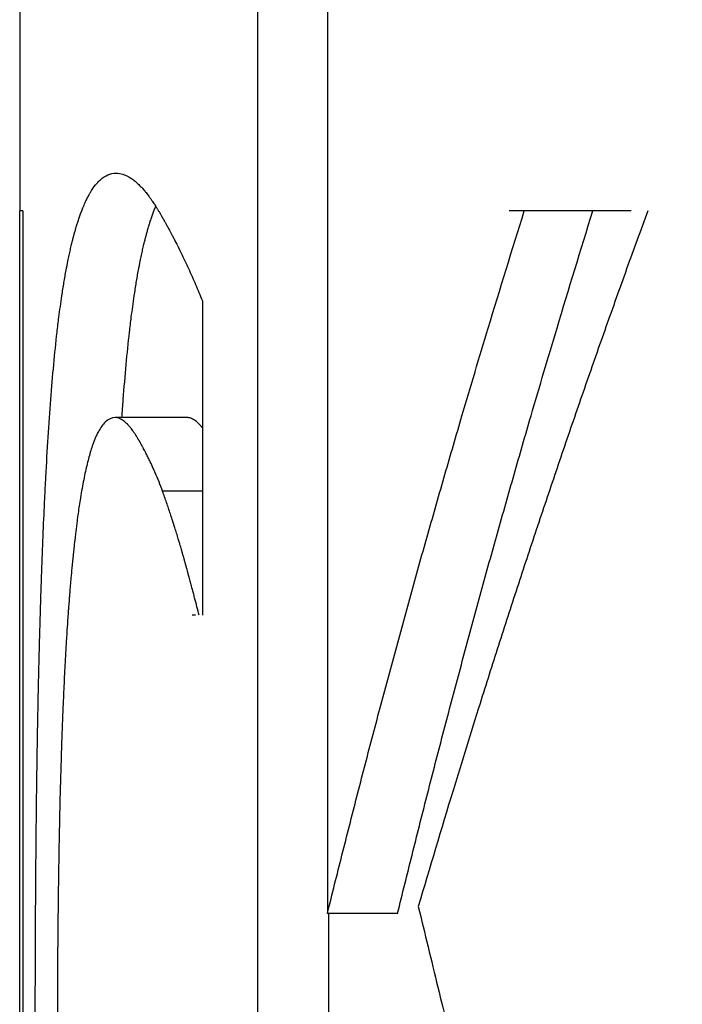
# Model space of a CAD drawing. Units: millimetres. Extents: x -1500 to 5945, y -1579 to 4455.
# Drawn here: x 2785 to 2787, y 2821 to 2824 of the extents above; entities that cross this region are included whole.
import ezdxf

# ---------------------------------------------------------------- set-up
doc = ezdxf.new("R2010")
doc.units = ezdxf.units.MM
doc.header["$LTSCALE"] = 5
doc.layers.add('Sichtbar (ISO)', color=7, linetype='Continuous', lineweight=25)

msp = doc.modelspace()

# ---------------------------------------------------------------- linework, layer by layer
at = {"layer": 'Sichtbar (ISO)'}
for p, q in [((2785.6972, 2818.9149), (2785.6972, 2825.2868)), ((2785.8881, 2825.2868), (2785.8881, 2821.5596)), ((2785.0421, 2824.2586), (2785.0421, 2823.4924)), ((2785.0425, 2820.0717), (2785.0425, 2823.4924)), ((2785.0505, 2823.4924), (2785.0505, 2818.9149)), ((2785.5443, 2823.2452), (2785.5443, 2822.3802)), ((2785.5026, 2822.9239), (2785.3048, 2822.9239)), ((2785.5443, 2822.7212), (2785.4352, 2822.7212)), ((2786.0811, 2821.5596), (2785.8881, 2821.5596)), ((2785.8917, 2820.8411), (2785.8917, 2821.5596))]:
    msp.add_line(p, q, dxfattribs=at)
for centre, start_param, end_param in [((2809.0421, 2823.4924), 6.256663, 6.283013), ((2809.0421, 2823.4924), 5.906648, 5.946682), ((2809.0421, 2822.3802), 6.082121, 6.083977)]:
    msp.add_ellipse(centre, major_axis=(-24, 0), ratio=0.00001, start_param=start_param, end_param=end_param, dxfattribs=at)
for points, knots in [([(2785.1276, 2822.9734), (2785.1302, 2823.0069), (2785.1329, 2823.0391), (2785.1358, 2823.07), (2785.1386, 2823.1008), (2785.1417, 2823.1304), (2785.1449, 2823.1587), (2785.1466, 2823.1729), (2785.1482, 2823.1867), (2785.1499, 2823.2002), (2785.1525, 2823.2204), (2785.1552, 2823.2399), (2785.158, 2823.2587), (2785.1589, 2823.2649), (2785.1599, 2823.2711), (2785.1609, 2823.2772), (2785.1628, 2823.2894), (2785.1647, 2823.3013), (2785.1668, 2823.3128), (2785.1678, 2823.3186), (2785.1688, 2823.3242), (2785.1699, 2823.3298), (2785.1714, 2823.3383), (2785.173, 2823.3465), (2785.1747, 2823.3545), (2785.1752, 2823.3572), (2785.1758, 2823.3599), (2785.1763, 2823.3625), (2785.1774, 2823.3678), (2785.1785, 2823.373), (2785.1797, 2823.3781), (2785.1802, 2823.3806), (2785.1808, 2823.3832), (2785.1814, 2823.3857), (2785.1825, 2823.3907), (2785.1837, 2823.3957), (2785.1848, 2823.4006), (2785.1854, 2823.403), (2785.186, 2823.4054), (2785.1866, 2823.4078), (2785.1875, 2823.4114), (2785.1884, 2823.4149), (2785.1893, 2823.4184), (2785.1896, 2823.4196), (2785.1899, 2823.4208), (2785.1903, 2823.4219), (2785.1907, 2823.4237), (2785.1912, 2823.4254), (2785.1916, 2823.4271), (2785.1921, 2823.4288), (2785.1926, 2823.4305), (2785.193, 2823.4322), (2785.1935, 2823.4339), (2785.194, 2823.4356), (2785.1944, 2823.4372), (2785.1949, 2823.4389), (2785.1954, 2823.4405), (2785.1959, 2823.4422), (2785.1965, 2823.4444), (2785.1971, 2823.4465), (2785.1978, 2823.4487), (2785.1981, 2823.4497), (2785.1984, 2823.4508), (2785.1987, 2823.4519), (2785.1997, 2823.455), (2785.2007, 2823.4581), (2785.2017, 2823.4612), (2785.2023, 2823.4633), (2785.203, 2823.4653), (2785.2036, 2823.4673), (2785.2049, 2823.4713), (2785.2063, 2823.4752), (2785.2076, 2823.479), (2785.2083, 2823.4809), (2785.209, 2823.4828), (2785.2096, 2823.4846), (2785.211, 2823.4884), (2785.2124, 2823.492), (2785.2137, 2823.4955), (2785.2144, 2823.4973), (2785.2151, 2823.499), (2785.2158, 2823.5007), (2785.2179, 2823.5059), (2785.22, 2823.5109), (2785.2222, 2823.5156), (2785.2236, 2823.5188), (2785.225, 2823.5218), (2785.2265, 2823.5248), (2785.2294, 2823.5308), (2785.2324, 2823.5363), (2785.2354, 2823.5415), (2785.2369, 2823.5441), (2785.2384, 2823.5467), (2785.2399, 2823.5491), (2785.2445, 2823.5563), (2785.2493, 2823.5627), (2785.2541, 2823.5683), (2785.2573, 2823.572), (2785.2606, 2823.5754), (2785.264, 2823.5784), (2785.2707, 2823.5843), (2785.2776, 2823.5888), (2785.2848, 2823.5917), (2785.2919, 2823.5947), (2785.2993, 2823.5962), (2785.307, 2823.5962)], [0, 0, 0, 0, 0.166667, 0.166667, 0.166667, 0.333333, 0.333333, 0.333333, 0.416667, 0.416667, 0.416667, 0.541667, 0.541667, 0.541667, 0.583333, 0.583333, 0.583333, 0.666667, 0.666667, 0.666667, 0.708333, 0.708333, 0.708333, 0.770833, 0.770833, 0.770833, 0.791667, 0.791667, 0.791667, 0.833333, 0.833333, 0.833333, 0.854167, 0.854167, 0.854167, 0.895833, 0.895833, 0.895833, 0.916667, 0.916667, 0.916667, 0.947917, 0.947917, 0.947917, 0.958333, 0.958333, 0.958333, 0.973958, 0.973958, 0.973958, 0.989583, 0.989583, 0.989583, 1.005208, 1.005208, 1.005208, 1.020833, 1.020833, 1.020833, 1.041667, 1.041667, 1.041667, 1.052083, 1.052083, 1.052083, 1.083333, 1.083333, 1.083333, 1.104167, 1.104167, 1.104167, 1.145833, 1.145833, 1.145833, 1.166667, 1.166667, 1.166667, 1.208333, 1.208333, 1.208333, 1.229167, 1.229167, 1.229167, 1.291667, 1.291667, 1.291667, 1.333333, 1.333333, 1.333333, 1.416667, 1.416667, 1.416667, 1.458333, 1.458333, 1.458333, 1.583333, 1.583333, 1.583333, 1.666667, 1.666667, 1.666667, 1.833333, 1.833333, 1.833333, 2, 2, 2, 2]), ([(2785.307, 2823.5962), (2785.3132, 2823.5962), (2785.3194, 2823.5952), (2785.3257, 2823.5933), (2785.3305, 2823.5918), (2785.3353, 2823.5897), (2785.3401, 2823.5872), (2785.3417, 2823.5863), (2785.3433, 2823.5854), (2785.3449, 2823.5844), (2785.3482, 2823.5824), (2785.3514, 2823.5802), (2785.3547, 2823.5778), (2785.3563, 2823.5765), (2785.3579, 2823.5752), (2785.3596, 2823.5739), (2785.3629, 2823.5712), (2785.3662, 2823.5682), (2785.3695, 2823.565), (2785.3711, 2823.5634), (2785.3728, 2823.5618), (2785.3745, 2823.56), (2785.3778, 2823.5566), (2785.3811, 2823.5529), (2785.3845, 2823.549), (2785.3862, 2823.547), (2785.3879, 2823.545), (2785.3895, 2823.5429), (2785.3921, 2823.5397), (2785.3946, 2823.5365), (2785.3972, 2823.5331), (2785.398, 2823.5319), (2785.3989, 2823.5308), (2785.3997, 2823.5296), (2785.4014, 2823.5273), (2785.4031, 2823.5249), (2785.4048, 2823.5224), (2785.4057, 2823.5212), (2785.4065, 2823.5199), (2785.4074, 2823.5187), (2785.4087, 2823.5168), (2785.41, 2823.5148), (2785.4112, 2823.5129), (2785.4117, 2823.5122), (2785.4121, 2823.5116), (2785.4125, 2823.5109), (2785.4134, 2823.5096), (2785.4142, 2823.5083), (2785.4151, 2823.5069), (2785.4155, 2823.5062), (2785.416, 2823.5055), (2785.4164, 2823.5049), (2785.417, 2823.5038), (2785.4177, 2823.5028), (2785.4183, 2823.5018), (2785.419, 2823.5007), (2785.4196, 2823.4997), (2785.4203, 2823.4986), (2785.4209, 2823.4975), (2785.4216, 2823.4965), (2785.4222, 2823.4954), (2785.4229, 2823.4943), (2785.4235, 2823.4932), (2785.4242, 2823.4921), (2785.4248, 2823.491), (2785.4255, 2823.4899), (2785.4261, 2823.4888), (2785.4268, 2823.4877), (2785.4274, 2823.4866), (2785.4281, 2823.4855), (2785.4287, 2823.4844), (2785.4294, 2823.4833), (2785.43, 2823.4821), (2785.4307, 2823.481), (2785.4313, 2823.4799), (2785.432, 2823.4788), (2785.4328, 2823.4773), (2785.4337, 2823.4758), (2785.4346, 2823.4743), (2785.435, 2823.4735), (2785.4354, 2823.4727), (2785.4359, 2823.472), (2785.4367, 2823.4705), (2785.4376, 2823.469), (2785.4385, 2823.4674), (2785.4389, 2823.4667), (2785.4393, 2823.4659), (2785.4397, 2823.4651), (2785.441, 2823.4629), (2785.4423, 2823.4606), (2785.4436, 2823.4582), (2785.4445, 2823.4567), (2785.4453, 2823.4552), (2785.4462, 2823.4536), (2785.4479, 2823.4505), (2785.4496, 2823.4474), (2785.4513, 2823.4442), (2785.4522, 2823.4427), (2785.453, 2823.4411), (2785.4539, 2823.4395), (2785.4564, 2823.4348), (2785.459, 2823.43), (2785.4615, 2823.4252), (2785.4632, 2823.422), (2785.4649, 2823.4188), (2785.4666, 2823.4155), (2785.47, 2823.409), (2785.4733, 2823.4024), (2785.4767, 2823.3958), (2785.4784, 2823.3925), (2785.48, 2823.3891), (2785.4817, 2823.3858), (2785.4867, 2823.3757), (2785.4917, 2823.3654), (2785.4966, 2823.355), (2785.4999, 2823.3481), (2785.5031, 2823.341), (2785.5064, 2823.3339), (2785.5129, 2823.3198), (2785.5193, 2823.3053), (2785.5256, 2823.2905), (2785.5319, 2823.2757), (2785.5382, 2823.2606), (2785.5443, 2823.2452)], [0, 0, 0, 0, 0.166667, 0.166667, 0.166667, 0.291667, 0.291667, 0.291667, 0.333333, 0.333333, 0.333333, 0.416667, 0.416667, 0.416667, 0.458333, 0.458333, 0.458333, 0.541667, 0.541667, 0.541667, 0.583333, 0.583333, 0.583333, 0.666667, 0.666667, 0.666667, 0.708333, 0.708333, 0.708333, 0.770833, 0.770833, 0.770833, 0.791667, 0.791667, 0.791667, 0.833333, 0.833333, 0.833333, 0.854167, 0.854167, 0.854167, 0.885417, 0.885417, 0.885417, 0.895833, 0.895833, 0.895833, 0.916667, 0.916667, 0.916667, 0.927083, 0.927083, 0.927083, 0.942708, 0.942708, 0.942708, 0.958333, 0.958333, 0.958333, 0.973958, 0.973958, 0.973958, 0.989583, 0.989583, 0.989583, 1.005208, 1.005208, 1.005208, 1.020833, 1.020833, 1.020833, 1.036458, 1.036458, 1.036458, 1.052083, 1.052083, 1.052083, 1.072917, 1.072917, 1.072917, 1.083333, 1.083333, 1.083333, 1.104167, 1.104167, 1.104167, 1.114583, 1.114583, 1.114583, 1.145833, 1.145833, 1.145833, 1.166667, 1.166667, 1.166667, 1.208333, 1.208333, 1.208333, 1.229167, 1.229167, 1.229167, 1.291667, 1.291667, 1.291667, 1.333333, 1.333333, 1.333333, 1.416667, 1.416667, 1.416667, 1.458333, 1.458333, 1.458333, 1.583333, 1.583333, 1.583333, 1.666667, 1.666667, 1.666667, 1.833333, 1.833333, 1.833333, 2, 2, 2, 2]), ([(2785.3269, 2822.9734), (2785.3294, 2823.0069), (2785.3321, 2823.0391), (2785.335, 2823.07), (2785.3378, 2823.1008), (2785.3409, 2823.1304), (2785.3441, 2823.1587), (2785.3457, 2823.1729), (2785.3473, 2823.1867), (2785.349, 2823.2002), (2785.3516, 2823.2204), (2785.3543, 2823.2399), (2785.357, 2823.2587), (2785.358, 2823.2649), (2785.3589, 2823.2711), (2785.3599, 2823.2772), (2785.3618, 2823.2894), (2785.3637, 2823.3013), (2785.3657, 2823.3128), (2785.3667, 2823.3186), (2785.3678, 2823.3242), (2785.3688, 2823.3298), (2785.3704, 2823.3383), (2785.3719, 2823.3465), (2785.3736, 2823.3545), (2785.3741, 2823.3572), (2785.3746, 2823.3599), (2785.3752, 2823.3625), (2785.3763, 2823.3678), (2785.3774, 2823.373), (2785.3785, 2823.3781), (2785.3791, 2823.3806), (2785.3796, 2823.3832), (2785.3802, 2823.3857), (2785.3813, 2823.3907), (2785.3825, 2823.3957), (2785.3837, 2823.4006), (2785.3842, 2823.403), (2785.3848, 2823.4054), (2785.3854, 2823.4078), (2785.3863, 2823.4114), (2785.3872, 2823.4149), (2785.3881, 2823.4184), (2785.3884, 2823.4196), (2785.3887, 2823.4208), (2785.389, 2823.4219), (2785.3895, 2823.4237), (2785.3899, 2823.4254), (2785.3904, 2823.4271), (2785.3909, 2823.4288), (2785.3913, 2823.4305), (2785.3918, 2823.4322), (2785.3922, 2823.4339), (2785.3927, 2823.4356), (2785.3932, 2823.4372), (2785.3936, 2823.4389), (2785.3941, 2823.4405), (2785.3946, 2823.4422), (2785.3952, 2823.4444), (2785.3958, 2823.4465), (2785.3965, 2823.4487), (2785.3968, 2823.4497), (2785.3971, 2823.4508), (2785.3974, 2823.4519), (2785.3984, 2823.455), (2785.3994, 2823.4581), (2785.4003, 2823.4612), (2785.401, 2823.4633), (2785.4016, 2823.4653), (2785.4023, 2823.4673), (2785.4036, 2823.4713), (2785.4049, 2823.4752), (2785.4062, 2823.479), (2785.4069, 2823.4809), (2785.4076, 2823.4828), (2785.4082, 2823.4846), (2785.4096, 2823.4884), (2785.4109, 2823.492), (2785.4123, 2823.4955), (2785.413, 2823.4973), (2785.4137, 2823.499), (2785.4144, 2823.5007), (2785.415, 2823.5023), (2785.4156, 2823.5037), (2785.4162, 2823.5052)], [0, 0, 0, 0, 0.166667, 0.166667, 0.166667, 0.333333, 0.333333, 0.333333, 0.416667, 0.416667, 0.416667, 0.541667, 0.541667, 0.541667, 0.583333, 0.583333, 0.583333, 0.666667, 0.666667, 0.666667, 0.708333, 0.708333, 0.708333, 0.770833, 0.770833, 0.770833, 0.791667, 0.791667, 0.791667, 0.833333, 0.833333, 0.833333, 0.854167, 0.854167, 0.854167, 0.895833, 0.895833, 0.895833, 0.916667, 0.916667, 0.916667, 0.947917, 0.947917, 0.947917, 0.958333, 0.958333, 0.958333, 0.973958, 0.973958, 0.973958, 0.989583, 0.989583, 0.989583, 1.005208, 1.005208, 1.005208, 1.020833, 1.020833, 1.020833, 1.041667, 1.041667, 1.041667, 1.052083, 1.052083, 1.052083, 1.083333, 1.083333, 1.083333, 1.104167, 1.104167, 1.104167, 1.145833, 1.145833, 1.145833, 1.166667, 1.166667, 1.166667, 1.208333, 1.208333, 1.208333, 1.229167, 1.229167, 1.229167, 1.24741, 1.24741, 1.24741, 1.24741]), ([(2785.8881, 2821.5596), (2785.9014, 2821.6133), (2785.9147, 2821.667), (2785.9283, 2821.7206), (2785.9418, 2821.7743), (2785.9555, 2821.828), (2785.9693, 2821.8817), (2785.9762, 2821.9086), (2785.9832, 2821.9354), (2785.9902, 2821.9623), (2786.0042, 2822.0159), (2786.0183, 2822.0696), (2786.0326, 2822.1233), (2786.0397, 2822.1502), (2786.0469, 2822.177), (2786.0541, 2822.2039), (2786.0686, 2822.2575), (2786.0832, 2822.3112), (2786.0979, 2822.3649), (2786.1053, 2822.3918), (2786.1127, 2822.4186), (2786.1201, 2822.4455), (2786.135, 2822.4991), (2786.1501, 2822.5528), (2786.1653, 2822.6065), (2786.1729, 2822.6334), (2786.1805, 2822.6602), (2786.1882, 2822.6871), (2786.2035, 2822.7407), (2786.219, 2822.7944), (2786.2347, 2822.8481), (2786.2425, 2822.875), (2786.2503, 2822.9018), (2786.2582, 2822.9287), (2786.2819, 2823.0092), (2786.306, 2823.0897), (2786.3303, 2823.1703), (2786.3628, 2823.2776), (2786.3959, 2823.385), (2786.4296, 2823.4924)], [0, 0, 0, 0, 0.0220623, 0.0220623, 0.0220623, 0.0441246, 0.0441246, 0.0441246, 0.0551558, 0.0551558, 0.0551558, 0.0772181, 0.0772181, 0.0772181, 0.0882492, 0.0882492, 0.0882492, 0.1103116, 0.1103116, 0.1103116, 0.1213427, 0.1213427, 0.1213427, 0.143405, 0.143405, 0.143405, 0.1544362, 0.1544362, 0.1544362, 0.1764985, 0.1764985, 0.1764985, 0.1875297, 0.1875297, 0.1875297, 0.2206231, 0.2206231, 0.2206231, 0.2647477, 0.2647477, 0.2647477, 0.2647477]), ([(2786.0811, 2821.5596), (2786.0942, 2821.6133), (2786.1075, 2821.667), (2786.1209, 2821.7206), (2786.1343, 2821.7743), (2786.1479, 2821.828), (2786.1616, 2821.8817), (2786.1684, 2821.9086), (2786.1753, 2821.9354), (2786.1823, 2821.9623), (2786.1961, 2822.0159), (2786.2102, 2822.0696), (2786.2243, 2822.1233), (2786.2314, 2822.1502), (2786.2385, 2822.177), (2786.2457, 2822.2039), (2786.26, 2822.2575), (2786.2745, 2822.3112), (2786.2891, 2822.3649), (2786.2964, 2822.3918), (2786.3038, 2822.4186), (2786.3111, 2822.4455), (2786.3259, 2822.4991), (2786.3408, 2822.5528), (2786.3559, 2822.6065), (2786.3634, 2822.6334), (2786.371, 2822.6602), (2786.3786, 2822.6871), (2786.3938, 2822.7407), (2786.4092, 2822.7944), (2786.4247, 2822.8481), (2786.4325, 2822.875), (2786.4403, 2822.9018), (2786.4481, 2822.9287), (2786.4716, 2823.0092), (2786.4954, 2823.0897), (2786.5196, 2823.1703), (2786.5518, 2823.2776), (2786.5846, 2823.385), (2786.618, 2823.4924)], [0, 0, 0, 0, 0.0220623, 0.0220623, 0.0220623, 0.0441246, 0.0441246, 0.0441246, 0.0551558, 0.0551558, 0.0551558, 0.0772181, 0.0772181, 0.0772181, 0.0882492, 0.0882492, 0.0882492, 0.1103116, 0.1103116, 0.1103116, 0.1213427, 0.1213427, 0.1213427, 0.143405, 0.143405, 0.143405, 0.1544362, 0.1544362, 0.1544362, 0.1764985, 0.1764985, 0.1764985, 0.1875297, 0.1875297, 0.1875297, 0.2206231, 0.2206231, 0.2206231, 0.2647477, 0.2647477, 0.2647477, 0.2647477]), ([(2786.7689, 2823.4924), (2786.7494, 2823.4393), (2786.7302, 2823.3861), (2786.711, 2823.333), (2786.6919, 2823.2798), (2786.673, 2823.2267), (2786.6542, 2823.1736), (2786.6448, 2823.147), (2786.6354, 2823.1204), (2786.6261, 2823.0938), (2786.6074, 2823.0407), (2786.589, 2822.9876), (2786.5706, 2822.9344), (2786.5615, 2822.9079), (2786.5524, 2822.8813), (2786.5433, 2822.8547), (2786.5251, 2822.8016), (2786.5071, 2822.7484), (2786.4893, 2822.6953), (2786.4803, 2822.6687), (2786.4715, 2822.6422), (2786.4626, 2822.6156), (2786.4449, 2822.5624), (2786.4274, 2822.5093), (2786.41, 2822.4562), (2786.4014, 2822.4296), (2786.3927, 2822.403), (2786.3841, 2822.3765), (2786.3669, 2822.3233), (2786.3499, 2822.2702), (2786.333, 2822.217), (2786.3245, 2822.1905), (2786.3161, 2822.1639), (2786.3078, 2822.1373), (2786.2827, 2822.0576), (2786.258, 2821.9779), (2786.2336, 2821.8982), (2786.2012, 2821.7919), (2786.1693, 2821.6856), (2786.1382, 2821.5794)], [0, 0, 0, 0, 0.0223425, 0.0223425, 0.0223425, 0.044685, 0.044685, 0.044685, 0.0558563, 0.0558563, 0.0558563, 0.0781988, 0.0781988, 0.0781988, 0.08937, 0.08937, 0.08937, 0.1117125, 0.1117125, 0.1117125, 0.1228838, 0.1228838, 0.1228838, 0.1452263, 0.1452263, 0.1452263, 0.1563975, 0.1563975, 0.1563975, 0.1787401, 0.1787401, 0.1787401, 0.1899113, 0.1899113, 0.1899113, 0.2234251, 0.2234251, 0.2234251, 0.2681101, 0.2681101, 0.2681101, 0.2681101]), ([(2785.0849, 2821.1938), (2785.0849, 2821.2608), (2785.085, 2821.3263), (2785.0852, 2821.3903), (2785.0854, 2821.4543), (2785.0856, 2821.5167), (2785.086, 2821.5777), (2785.0862, 2821.6082), (2785.0864, 2821.6383), (2785.0866, 2821.668), (2785.0869, 2821.7126), (2785.0873, 2821.7564), (2785.0878, 2821.7992), (2785.0879, 2821.8135), (2785.0881, 2821.8278), (2785.0882, 2821.8419), (2785.0886, 2821.8701), (2785.0889, 2821.8979), (2785.0893, 2821.9254), (2785.0895, 2821.9391), (2785.0897, 2821.9527), (2785.0899, 2821.9663), (2785.0902, 2821.9866), (2785.0905, 2822.0067), (2785.0908, 2822.0266), (2785.0909, 2822.0332), (2785.091, 2822.0398), (2785.0911, 2822.0464), (2785.0914, 2822.0596), (2785.0916, 2822.0726), (2785.0918, 2822.0856), (2785.0919, 2822.0921), (2785.0921, 2822.0986), (2785.0922, 2822.105), (2785.0924, 2822.1147), (2785.0926, 2822.1243), (2785.0928, 2822.1338), (2785.0928, 2822.137), (2785.0929, 2822.1402), (2785.093, 2822.1434), (2785.0931, 2822.1497), (2785.0932, 2822.156), (2785.0933, 2822.1623), (2785.0934, 2822.1655), (2785.0935, 2822.1686), (2785.0935, 2822.1718), (2785.0937, 2822.1781), (2785.0938, 2822.1843), (2785.094, 2822.1905), (2785.094, 2822.1937), (2785.0941, 2822.1968), (2785.0942, 2822.1999), (2785.0943, 2822.2045), (2785.0944, 2822.2092), (2785.0945, 2822.2138), (2785.0946, 2822.2184), (2785.0947, 2822.223), (2785.0948, 2822.2276), (2785.0949, 2822.2322), (2785.095, 2822.2368), (2785.0951, 2822.2414), (2785.0953, 2822.246), (2785.0954, 2822.2505), (2785.0955, 2822.2551), (2785.0956, 2822.2611), (2785.0958, 2822.2672), (2785.0959, 2822.2732), (2785.096, 2822.2762), (2785.0961, 2822.2792), (2785.0962, 2822.2822), (2785.0963, 2822.2883), (2785.0965, 2822.2942), (2785.0966, 2822.3002), (2785.0967, 2822.3032), (2785.0968, 2822.3062), (2785.0969, 2822.3091), (2785.097, 2822.3151), (2785.0972, 2822.321), (2785.0974, 2822.3269), (2785.0974, 2822.3299), (2785.0975, 2822.3328), (2785.0976, 2822.3357), (2785.0979, 2822.3446), (2785.0981, 2822.3533), (2785.0984, 2822.3621), (2785.0985, 2822.3679), (2785.0987, 2822.3737), (2785.0989, 2822.3795), (2785.0992, 2822.391), (2785.0996, 2822.4025), (2785.0999, 2822.4139), (2785.1001, 2822.4196), (2785.1003, 2822.4253), (2785.1004, 2822.4309), (2785.101, 2822.4479), (2785.1015, 2822.4647), (2785.1021, 2822.4812), (2785.1025, 2822.4923), (2785.1029, 2822.5033), (2785.1033, 2822.5142), (2785.104, 2822.536), (2785.1049, 2822.5574), (2785.1057, 2822.5785), (2785.1061, 2822.5891), (2785.1065, 2822.5996), (2785.107, 2822.61), (2785.1083, 2822.6412), (2785.1096, 2822.6716), (2785.111, 2822.7013), (2785.112, 2822.7211), (2785.113, 2822.7406), (2785.114, 2822.7597), (2785.116, 2822.798), (2785.1181, 2822.8349), (2785.1204, 2822.8705), (2785.1227, 2822.9061), (2785.1251, 2822.9404), (2785.1276, 2822.9734)], [0, 0, 0, 0, 0.166667, 0.166667, 0.166667, 0.333333, 0.333333, 0.333333, 0.416667, 0.416667, 0.416667, 0.541667, 0.541667, 0.541667, 0.583333, 0.583333, 0.583333, 0.666667, 0.666667, 0.666667, 0.708333, 0.708333, 0.708333, 0.770833, 0.770833, 0.770833, 0.791667, 0.791667, 0.791667, 0.833333, 0.833333, 0.833333, 0.854167, 0.854167, 0.854167, 0.885417, 0.885417, 0.885417, 0.895833, 0.895833, 0.895833, 0.916667, 0.916667, 0.916667, 0.927083, 0.927083, 0.927083, 0.947917, 0.947917, 0.947917, 0.958333, 0.958333, 0.958333, 0.973958, 0.973958, 0.973958, 0.989583, 0.989583, 0.989583, 1.005208, 1.005208, 1.005208, 1.020833, 1.020833, 1.020833, 1.041667, 1.041667, 1.041667, 1.052083, 1.052083, 1.052083, 1.072917, 1.072917, 1.072917, 1.083333, 1.083333, 1.083333, 1.104167, 1.104167, 1.104167, 1.114583, 1.114583, 1.114583, 1.145833, 1.145833, 1.145833, 1.166667, 1.166667, 1.166667, 1.208333, 1.208333, 1.208333, 1.229167, 1.229167, 1.229167, 1.291667, 1.291667, 1.291667, 1.333333, 1.333333, 1.333333, 1.416667, 1.416667, 1.416667, 1.458333, 1.458333, 1.458333, 1.583333, 1.583333, 1.583333, 1.666667, 1.666667, 1.666667, 1.833333, 1.833333, 1.833333, 2, 2, 2, 2]), ([(2785.3048, 2822.9239), (2785.295, 2822.9239), (2785.2858, 2822.9197), (2785.2771, 2822.9114), (2785.2706, 2822.9051), (2785.2644, 2822.8964), (2785.2585, 2822.8854), (2785.2565, 2822.8818), (2785.2546, 2822.8779), (2785.2527, 2822.8737), (2785.2488, 2822.8653), (2785.2451, 2822.8559), (2785.2416, 2822.8454), (2785.2398, 2822.8402), (2785.238, 2822.8347), (2785.2363, 2822.8289), (2785.2328, 2822.8174), (2785.2295, 2822.8048), (2785.2263, 2822.7912), (2785.2246, 2822.7844), (2785.223, 2822.7773), (2785.2215, 2822.77), (2785.2184, 2822.7554), (2785.2153, 2822.7396), (2785.2124, 2822.7229), (2785.211, 2822.7145), (2785.2095, 2822.7059), (2785.2081, 2822.697), (2785.206, 2822.6836), (2785.204, 2822.6697), (2785.2019, 2822.6552), (2785.2013, 2822.6503), (2785.2006, 2822.6454), (2785.2, 2822.6404), (2785.1987, 2822.6305), (2785.1974, 2822.6203), (2785.1961, 2822.6098), (2785.1955, 2822.6046), (2785.1948, 2822.5993), (2785.1942, 2822.5939), (2785.1933, 2822.5859), (2785.1924, 2822.5777), (2785.1915, 2822.5693), (2785.1912, 2822.5665), (2785.1909, 2822.5637), (2785.1906, 2822.5609), (2785.19, 2822.5553), (2785.1894, 2822.5496), (2785.1888, 2822.5439), (2785.1885, 2822.541), (2785.1882, 2822.5381), (2785.1879, 2822.5352), (2785.1873, 2822.5293), (2785.1868, 2822.5235), (2785.1862, 2822.5175), (2785.1859, 2822.5145), (2785.1856, 2822.5115), (2785.1853, 2822.5085), (2785.1849, 2822.504), (2785.1845, 2822.4995), (2785.1841, 2822.4949), (2785.1837, 2822.4903), (2785.1832, 2822.4856), (2785.1828, 2822.481), (2785.1824, 2822.4763), (2785.182, 2822.4716), (2785.1816, 2822.4669), (2785.1812, 2822.4622), (2785.1808, 2822.4574), (2785.1804, 2822.4526), (2785.1799, 2822.4462), (2785.1793, 2822.4398), (2785.1788, 2822.4333), (2785.1786, 2822.43), (2785.1783, 2822.4268), (2785.1781, 2822.4235), (2785.1776, 2822.4169), (2785.177, 2822.4103), (2785.1766, 2822.4037), (2785.1763, 2822.4003), (2785.1761, 2822.397), (2785.1758, 2822.3936), (2785.1753, 2822.3869), (2785.1749, 2822.3802), (2785.1744, 2822.3733), (2785.1741, 2822.3699), (2785.1739, 2822.3665), (2785.1737, 2822.3631), (2785.173, 2822.3527), (2785.1723, 2822.3423), (2785.1716, 2822.3318), (2785.1712, 2822.3247), (2785.1707, 2822.3176), (2785.1703, 2822.3105), (2785.1694, 2822.2962), (2785.1686, 2822.2817), (2785.1678, 2822.267), (2785.1674, 2822.2596), (2785.167, 2822.2522), (2785.1666, 2822.2447), (2785.1654, 2822.2223), (2785.1642, 2822.1994), (2785.1632, 2822.176), (2785.1625, 2822.1604), (2785.1618, 2822.1446), (2785.1611, 2822.1286), (2785.1598, 2822.0966), (2785.1585, 2822.0637), (2785.1574, 2822.0299), (2785.1568, 2822.013), (2785.1562, 2821.9959), (2785.1557, 2821.9786), (2785.1541, 2821.9266), (2785.1527, 2821.8728), (2785.1515, 2821.8169), (2785.1507, 2821.7797), (2785.15, 2821.7416), (2785.1493, 2821.7027), (2785.1481, 2821.6248), (2785.1471, 2821.5434), (2785.1465, 2821.4586), (2785.1459, 2821.3738), (2785.1456, 2821.2855), (2785.1456, 2821.1938)], [0, 0, 0, 0, 0.166667, 0.166667, 0.166667, 0.291667, 0.291667, 0.291667, 0.333333, 0.333333, 0.333333, 0.416667, 0.416667, 0.416667, 0.458333, 0.458333, 0.458333, 0.541667, 0.541667, 0.541667, 0.583333, 0.583333, 0.583333, 0.666667, 0.666667, 0.666667, 0.708333, 0.708333, 0.708333, 0.770833, 0.770833, 0.770833, 0.791667, 0.791667, 0.791667, 0.833333, 0.833333, 0.833333, 0.854167, 0.854167, 0.854167, 0.885417, 0.885417, 0.885417, 0.895833, 0.895833, 0.895833, 0.916667, 0.916667, 0.916667, 0.927083, 0.927083, 0.927083, 0.947917, 0.947917, 0.947917, 0.958333, 0.958333, 0.958333, 0.973958, 0.973958, 0.973958, 0.989583, 0.989583, 0.989583, 1.005208, 1.005208, 1.005208, 1.020833, 1.020833, 1.020833, 1.041667, 1.041667, 1.041667, 1.052083, 1.052083, 1.052083, 1.072917, 1.072917, 1.072917, 1.083333, 1.083333, 1.083333, 1.104167, 1.104167, 1.104167, 1.114583, 1.114583, 1.114583, 1.145833, 1.145833, 1.145833, 1.166667, 1.166667, 1.166667, 1.208333, 1.208333, 1.208333, 1.229167, 1.229167, 1.229167, 1.291667, 1.291667, 1.291667, 1.333333, 1.333333, 1.333333, 1.416667, 1.416667, 1.416667, 1.458333, 1.458333, 1.458333, 1.583333, 1.583333, 1.583333, 1.666667, 1.666667, 1.666667, 1.833333, 1.833333, 1.833333, 2, 2, 2, 2]), ([(2785.4352, 2822.7212), (2785.432, 2822.73), (2785.4286, 2822.7387), (2785.4252, 2822.7471), (2785.4218, 2822.7556), (2785.4183, 2822.7639), (2785.4148, 2822.7721), (2785.413, 2822.7761), (2785.4113, 2822.7802), (2785.4095, 2822.7842), (2785.4068, 2822.7901), (2785.404, 2822.796), (2785.4013, 2822.8019), (2785.4003, 2822.8038), (2785.3994, 2822.8057), (2785.3985, 2822.8076), (2785.3966, 2822.8115), (2785.3947, 2822.8153), (2785.3929, 2822.819), (2785.3919, 2822.8209), (2785.391, 2822.8228), (2785.39, 2822.8246), (2785.3886, 2822.8274), (2785.3872, 2822.8302), (2785.3857, 2822.8329), (2785.3852, 2822.8338), (2785.3848, 2822.8347), (2785.3843, 2822.8356), (2785.3833, 2822.8375), (2785.3823, 2822.8393), (2785.3814, 2822.8411), (2785.3809, 2822.842), (2785.3804, 2822.8428), (2785.3799, 2822.8437), (2785.3792, 2822.8451), (2785.3785, 2822.8464), (2785.3777, 2822.8477), (2785.3775, 2822.8482), (2785.3772, 2822.8486), (2785.377, 2822.8491), (2785.3765, 2822.85), (2785.376, 2822.8508), (2785.3755, 2822.8517), (2785.3753, 2822.8522), (2785.375, 2822.8526), (2785.3748, 2822.853), (2785.3743, 2822.8539), (2785.3738, 2822.8548), (2785.3733, 2822.8556), (2785.3731, 2822.8561), (2785.3728, 2822.8565), (2785.3726, 2822.857), (2785.3722, 2822.8576), (2785.3718, 2822.8583), (2785.3714, 2822.8589), (2785.3711, 2822.8595), (2785.3707, 2822.8602), (2785.3703, 2822.8608), (2785.37, 2822.8615), (2785.3696, 2822.8621), (2785.3692, 2822.8628), (2785.3688, 2822.8634), (2785.3685, 2822.864), (2785.3681, 2822.8647), (2785.3676, 2822.8655), (2785.3671, 2822.8664), (2785.3666, 2822.8672), (2785.3664, 2822.8676), (2785.3661, 2822.868), (2785.3659, 2822.8684), (2785.3654, 2822.8692), (2785.3649, 2822.87), (2785.3644, 2822.8708), (2785.3642, 2822.8712), (2785.3639, 2822.8716), (2785.3637, 2822.872), (2785.3632, 2822.8728), (2785.3627, 2822.8736), (2785.3622, 2822.8743), (2785.362, 2822.8747), (2785.3617, 2822.8751), (2785.3615, 2822.8755), (2785.3607, 2822.8766), (2785.36, 2822.8777), (2785.3593, 2822.8788), (2785.3588, 2822.8796), (2785.3583, 2822.8803), (2785.3578, 2822.881), (2785.3569, 2822.8824), (2785.3559, 2822.8838), (2785.355, 2822.8852), (2785.3545, 2822.8859), (2785.354, 2822.8865), (2785.3535, 2822.8872), (2785.3521, 2822.8892), (2785.3507, 2822.8911), (2785.3493, 2822.8929), (2785.3484, 2822.8941), (2785.3474, 2822.8953), (2785.3465, 2822.8965), (2785.3446, 2822.8987), (2785.3428, 2822.9009), (2785.341, 2822.9029), (2785.34, 2822.9039), (2785.3391, 2822.9049), (2785.3382, 2822.9058), (2785.3355, 2822.9086), (2785.3328, 2822.911), (2785.3302, 2822.9132), (2785.3284, 2822.9146), (2785.3267, 2822.9159), (2785.3249, 2822.9171), (2785.3214, 2822.9193), (2785.318, 2822.9211), (2785.3147, 2822.9222), (2785.3113, 2822.9234), (2785.308, 2822.9239), (2785.3048, 2822.9239)], [0, 0, 0, 0, 0.166667, 0.166667, 0.166667, 0.333333, 0.333333, 0.333333, 0.416667, 0.416667, 0.416667, 0.541667, 0.541667, 0.541667, 0.583333, 0.583333, 0.583333, 0.666667, 0.666667, 0.666667, 0.708333, 0.708333, 0.708333, 0.770833, 0.770833, 0.770833, 0.791667, 0.791667, 0.791667, 0.833333, 0.833333, 0.833333, 0.854167, 0.854167, 0.854167, 0.885417, 0.885417, 0.885417, 0.895833, 0.895833, 0.895833, 0.916667, 0.916667, 0.916667, 0.927083, 0.927083, 0.927083, 0.947917, 0.947917, 0.947917, 0.958333, 0.958333, 0.958333, 0.973958, 0.973958, 0.973958, 0.989583, 0.989583, 0.989583, 1.005208, 1.005208, 1.005208, 1.020833, 1.020833, 1.020833, 1.041667, 1.041667, 1.041667, 1.052083, 1.052083, 1.052083, 1.072917, 1.072917, 1.072917, 1.083333, 1.083333, 1.083333, 1.104167, 1.104167, 1.104167, 1.114583, 1.114583, 1.114583, 1.145833, 1.145833, 1.145833, 1.166667, 1.166667, 1.166667, 1.208333, 1.208333, 1.208333, 1.229167, 1.229167, 1.229167, 1.291667, 1.291667, 1.291667, 1.333333, 1.333333, 1.333333, 1.416667, 1.416667, 1.416667, 1.458333, 1.458333, 1.458333, 1.583333, 1.583333, 1.583333, 1.666667, 1.666667, 1.666667, 1.833333, 1.833333, 1.833333, 2, 2, 2, 2]), ([(2785.5443, 2822.896), (2785.5442, 2822.8962), (2785.5441, 2822.8963), (2785.544, 2822.8965), (2785.5421, 2822.8987), (2785.5403, 2822.9009), (2785.5385, 2822.9029), (2785.5376, 2822.9039), (2785.5367, 2822.9049), (2785.5358, 2822.9058), (2785.5331, 2822.9086), (2785.5304, 2822.911), (2785.5278, 2822.9132), (2785.526, 2822.9146), (2785.5243, 2822.9159), (2785.5226, 2822.9171), (2785.5191, 2822.9193), (2785.5157, 2822.9211), (2785.5124, 2822.9222), (2785.5091, 2822.9234), (2785.5058, 2822.9239), (2785.5026, 2822.9239)], [1.3281745, 1.3281745, 1.3281745, 1.3281745, 1.3333333, 1.3333333, 1.3333333, 1.4166667, 1.4166667, 1.4166667, 1.4583333, 1.4583333, 1.4583333, 1.5833333, 1.5833333, 1.5833333, 1.6666667, 1.6666667, 1.6666667, 1.8333333, 1.8333333, 1.8333333, 2, 2, 2, 2]), ([(2785.5353, 2822.3802), (2785.5334, 2822.3879), (2785.5314, 2822.3957), (2785.5294, 2822.4038), (2785.5274, 2822.4118), (2785.5253, 2822.4201), (2785.5231, 2822.4285), (2785.522, 2822.4327), (2785.5209, 2822.437), (2785.5197, 2822.4413), (2785.518, 2822.4477), (2785.5163, 2822.4543), (2785.5145, 2822.4609), (2785.5139, 2822.4632), (2785.5133, 2822.4654), (2785.5127, 2822.4676), (2785.5115, 2822.4721), (2785.5103, 2822.4766), (2785.5091, 2822.4812), (2785.5084, 2822.4835), (2785.5078, 2822.4858), (2785.5072, 2822.4881), (2785.5062, 2822.4916), (2785.5053, 2822.4951), (2785.5043, 2822.4986), (2785.504, 2822.4998), (2785.5037, 2822.501), (2785.5034, 2822.5021), (2785.5027, 2822.5045), (2785.5021, 2822.5069), (2785.5014, 2822.5092), (2785.5011, 2822.5104), (2785.5008, 2822.5116), (2785.5004, 2822.5128), (2785.4999, 2822.5146), (2785.4994, 2822.5164), (2785.4989, 2822.5182), (2785.4988, 2822.5188), (2785.4986, 2822.5194), (2785.4984, 2822.52), (2785.4981, 2822.5212), (2785.4978, 2822.5224), (2785.4974, 2822.5237), (2785.4973, 2822.5243), (2785.4971, 2822.5249), (2785.4969, 2822.5255), (2785.4966, 2822.5267), (2785.4962, 2822.5279), (2785.4959, 2822.5291), (2785.4957, 2822.5297), (2785.4956, 2822.5304), (2785.4954, 2822.531), (2785.4951, 2822.5319), (2785.4949, 2822.5328), (2785.4946, 2822.5337), (2785.4944, 2822.5346), (2785.4941, 2822.5356), (2785.4939, 2822.5365), (2785.4936, 2822.5374), (2785.4933, 2822.5383), (2785.4931, 2822.5393), (2785.4928, 2822.5402), (2785.4926, 2822.5411), (2785.4923, 2822.5421), (2785.492, 2822.5433), (2785.4916, 2822.5445), (2785.4913, 2822.5458), (2785.4911, 2822.5464), (2785.4909, 2822.547), (2785.4907, 2822.5476), (2785.4904, 2822.5489), (2785.49, 2822.5501), (2785.4897, 2822.5513), (2785.4895, 2822.552), (2785.4893, 2822.5526), (2785.4891, 2822.5532), (2785.4888, 2822.5545), (2785.4884, 2822.5557), (2785.4881, 2822.5569), (2785.4879, 2822.5576), (2785.4877, 2822.5582), (2785.4875, 2822.5588), (2785.487, 2822.5607), (2785.4865, 2822.5625), (2785.4859, 2822.5644), (2785.4856, 2822.5657), (2785.4852, 2822.5669), (2785.4848, 2822.5681), (2785.4841, 2822.5706), (2785.4834, 2822.5731), (2785.4826, 2822.5756), (2785.4822, 2822.5769), (2785.4819, 2822.5781), (2785.4815, 2822.5794), (2785.4804, 2822.5831), (2785.4793, 2822.5869), (2785.4781, 2822.5907), (2785.4773, 2822.5932), (2785.4766, 2822.5957), (2785.4758, 2822.5982), (2785.4743, 2822.6033), (2785.4727, 2822.6083), (2785.4711, 2822.6134), (2785.4703, 2822.6159), (2785.4695, 2822.6184), (2785.4687, 2822.6209), (2785.4663, 2822.6286), (2785.4639, 2822.6362), (2785.4614, 2822.6438), (2785.4598, 2822.6489), (2785.4581, 2822.6541), (2785.4564, 2822.6592), (2785.453, 2822.6694), (2785.4495, 2822.6797), (2785.446, 2822.6901), (2785.4425, 2822.7004), (2785.4389, 2822.7108), (2785.4352, 2822.7212)], [0, 0, 0, 0, 0.166667, 0.166667, 0.166667, 0.333333, 0.333333, 0.333333, 0.416667, 0.416667, 0.416667, 0.541667, 0.541667, 0.541667, 0.583333, 0.583333, 0.583333, 0.666667, 0.666667, 0.666667, 0.708333, 0.708333, 0.708333, 0.770833, 0.770833, 0.770833, 0.791667, 0.791667, 0.791667, 0.833333, 0.833333, 0.833333, 0.854167, 0.854167, 0.854167, 0.885417, 0.885417, 0.885417, 0.895833, 0.895833, 0.895833, 0.916667, 0.916667, 0.916667, 0.927083, 0.927083, 0.927083, 0.947917, 0.947917, 0.947917, 0.958333, 0.958333, 0.958333, 0.973958, 0.973958, 0.973958, 0.989583, 0.989583, 0.989583, 1.005208, 1.005208, 1.005208, 1.020833, 1.020833, 1.020833, 1.041667, 1.041667, 1.041667, 1.052083, 1.052083, 1.052083, 1.072917, 1.072917, 1.072917, 1.083333, 1.083333, 1.083333, 1.104167, 1.104167, 1.104167, 1.114583, 1.114583, 1.114583, 1.145833, 1.145833, 1.145833, 1.166667, 1.166667, 1.166667, 1.208333, 1.208333, 1.208333, 1.229167, 1.229167, 1.229167, 1.291667, 1.291667, 1.291667, 1.333333, 1.333333, 1.333333, 1.416667, 1.416667, 1.416667, 1.458333, 1.458333, 1.458333, 1.583333, 1.583333, 1.583333, 1.666667, 1.666667, 1.666667, 1.833333, 1.833333, 1.833333, 2, 2, 2, 2]), ([(2786.1382, 2821.5794), (2786.1558, 2821.5053), (2786.1737, 2821.4313), (2786.1918, 2821.3573), (2786.2099, 2821.2833), (2786.2282, 2821.2093), (2786.2467, 2821.1353), (2786.256, 2821.0983), (2786.2653, 2821.0613), (2786.2747, 2821.0243), (2786.2934, 2820.9503), (2786.3123, 2820.8762), (2786.3315, 2820.8022), (2786.341, 2820.7652), (2786.3506, 2820.7282), (2786.3603, 2820.6912), (2786.3797, 2820.6172), (2786.3992, 2820.5432), (2786.419, 2820.4692), (2786.4288, 2820.4322), (2786.4388, 2820.3952), (2786.4488, 2820.3582), (2786.4687, 2820.2841), (2786.4889, 2820.2101), (2786.5093, 2820.1361), (2786.5194, 2820.0991), (2786.5297, 2820.0621), (2786.54, 2820.0251), (2786.5606, 2819.9511), (2786.5813, 2819.8771), (2786.6023, 2819.8031), (2786.6128, 2819.7661), (2786.6234, 2819.7291), (2786.634, 2819.6921), (2786.6658, 2819.581), (2786.698, 2819.47), (2786.7307, 2819.359), (2786.7743, 2819.211), (2786.8188, 2819.063), (2786.864, 2818.9149)], [0, 0, 0, 0, 0.0284293, 0.0284293, 0.0284293, 0.0568585, 0.0568585, 0.0568585, 0.0710731, 0.0710731, 0.0710731, 0.0995024, 0.0995024, 0.0995024, 0.113717, 0.113717, 0.113717, 0.1421463, 0.1421463, 0.1421463, 0.1563609, 0.1563609, 0.1563609, 0.1847902, 0.1847902, 0.1847902, 0.1990048, 0.1990048, 0.1990048, 0.2274341, 0.2274341, 0.2274341, 0.2416487, 0.2416487, 0.2416487, 0.2842926, 0.2842926, 0.2842926, 0.3411511, 0.3411511, 0.3411511, 0.3411511])]:
    msp.add_open_spline(points, degree=3, knots=knots, dxfattribs=at)
msp.add_open_spline([(2785.3233, 2822.9239), (2785.3245, 2822.9407), (2785.3257, 2822.9572), (2785.3269, 2822.9734)], degree=3, dxfattribs=at)

doc.saveas('drawing.dxf')
